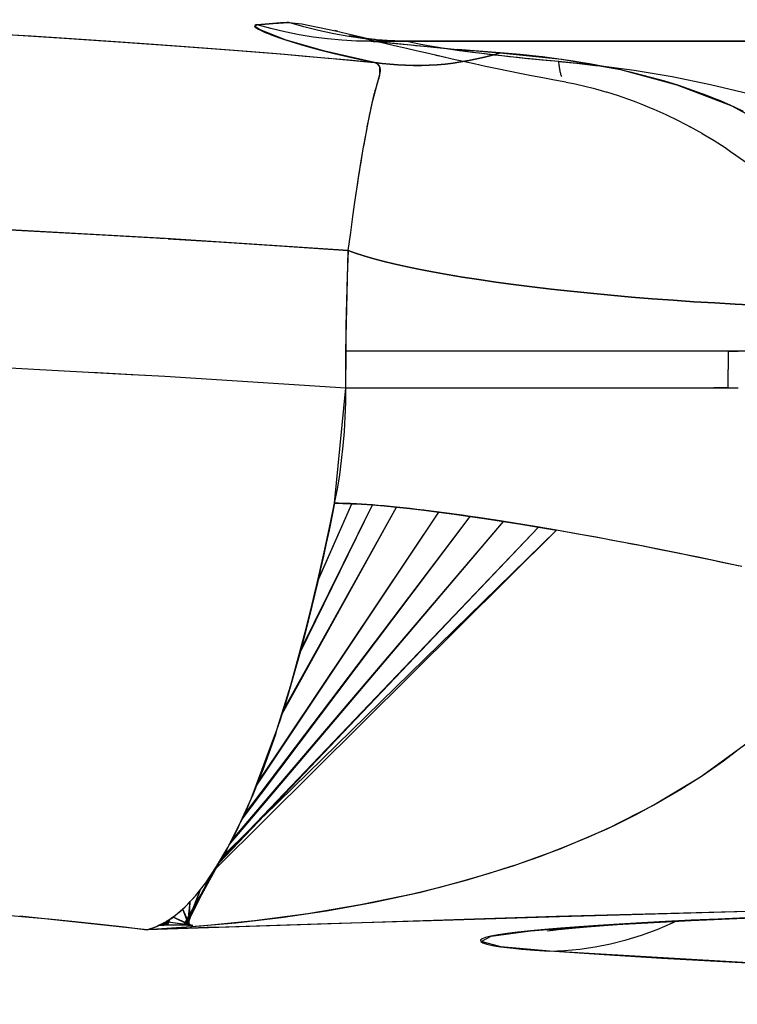
# Model space of a CAD drawing. Units: millimetres. Extents: x -3004 to 18765, y 126 to 14625.
# Drawn here: x 8757 to 8792, y 6328 to 6376 of the extents above; entities that cross this region are included whole.
import ezdxf

# ---------------------------------------------------------------- set-up
doc = ezdxf.new("R2010")
doc.units = ezdxf.units.MM
doc.layers.add('______', color=7, linetype='Continuous')
doc.dimstyles.new('Qitele', dxfattribs={"dimscale": 85, "dimtxt": 4, "dimasz": 5, "dimexe": 4, "dimexo": 0, "dimgap": 3, "dimtad": 1, "dimdec": 0, "dimrnd": 10, "dimzin": 1, "dimtxsty": 'Standard', "dimblk": 'OBLIQUE', "dimcen": 5, "dimdle": 4, "dimclrd": 256, "dimclre": 256, "dimclrt": 256, "dimadec": 0, "dimazin": 0, "dimtfac": 1, "dimtdec": 0, "dimtmove": 0, "dimatfit": 3, "dimldrblk": 'OBLIQUE', "dimfxl": 6, "dimfxlon": 1, "dimlwd": 40, "dimlwe": 30, "dimarcsym": 0})

# ---------------------------------------------------------------- blocks, each defined once
blk = doc.blocks.new('A$C1C164C05')
at = {"layer": '______'}
for p, q in [((854.856, 734.87), (854.876, 734.839)), ((854.858, 734.863), (854.976, 734.937)), ((855.094, 734.698), (854.858, 734.863)), ((854.916, 734.929), (854.876, 734.915)), ((854.876, 734.839), (854.914, 734.804)), ((854.914, 734.804), (854.972, 734.765)), ((854.976, 734.937), (854.916, 734.929)), ((854.972, 734.765), (855.047, 734.721)), ((854.976, 734.937), (855.755, 734.993)), ((855.182, 734.95), (854.976, 734.937)), ((855.646, 734.75), (854.976, 734.937)), ((855.646, 734.75), (854.976, 734.937)), ((855.376, 734.964), (855.182, 734.95)), ((855.56, 734.978), (855.376, 734.964)), ((855.738, 734.992), (855.56, 734.978)), ((856.323, 734.587), (855.646, 734.75)), ((856.323, 734.587), (855.646, 734.75)), ((856.104, 735.02), (855.738, 734.992)), ((855.755, 734.993), (856.521, 735.047)), ((856.306, 735.034), (856.104, 735.02)), ((856.412, 735.041), (856.306, 735.034)), ((856.521, 735.047), (856.412, 735.041)), ((856.521, 735.047), (857.148, 734.985)), ((857.234, 734.835), (856.521, 735.047)), ((857.234, 734.835), (856.521, 735.047)), ((857.148, 734.985), (858.772, 734.644)), ((857.955, 734.651), (857.234, 734.835)), ((857.955, 734.651), (857.234, 734.835)), ((842.57, 734.485), (844.068, 734.393)), ((842.677, 734.476), (845.653, 734.288)), ((844.068, 734.393), (845.534, 734.299)), ((845.534, 734.299), (846.969, 734.205)), ((845.653, 734.288), (848.505, 734.098)), ((855.047, 734.721), (855.14, 734.673)), ((856.341, 734.209), (855.094, 734.698)), ((855.14, 734.673), (855.249, 734.621)), ((855.249, 734.621), (855.374, 734.566)), ((855.374, 734.566), (855.514, 734.509)), ((855.514, 734.509), (855.667, 734.448)), ((855.667, 734.448), (855.832, 734.386)), ((855.832, 734.386), (856.011, 734.322)), ((856.011, 734.322), (856.201, 734.256)), ((856.201, 734.256), (856.403, 734.189)), ((857.007, 734.45), (856.323, 734.587)), ((857.007, 734.45), (856.323, 734.587)), ((857.695, 734.337), (857.007, 734.45)), ((857.695, 734.337), (857.007, 734.45)), ((858.387, 734.249), (857.695, 734.337)), ((858.387, 734.249), (857.695, 734.337)), ((858.683, 734.493), (857.955, 734.651)), ((858.683, 734.493), (857.955, 734.651)), ((859.418, 734.365), (858.683, 734.493)), ((859.418, 734.365), (858.683, 734.493)), ((858.859, 734.623), (858.742, 734.65)), ((858.772, 734.644), (860.41, 734.248)), ((860.157, 734.264), (859.418, 734.365)), ((860.081, 734.275), (859.418, 734.365)), ((859.631, 734.365), (859.43, 734.404)), ((859.826, 734.328), (859.43, 734.404)), ((859.759, 734.339), (859.631, 734.365)), ((860.25, 734.264), (859.631, 734.357)), ((860.249, 734.265), (859.631, 734.357)), ((859.917, 734.314), (859.739, 734.342)), ((859.87, 734.319), (859.773, 734.336)), ((859.858, 734.318), (859.774, 734.336)), ((860.111, 734.265), (859.858, 734.318)), ((859.957, 734.303), (859.87, 734.319)), ((860.024, 734.291), (859.958, 734.303)), ((860.157, 734.264), (860.084, 734.274)), ((860.389, 734.204), (860.111, 734.265)), ((860.899, 734.192), (860.157, 734.264)), ((860.899, 734.192), (860.157, 734.264)), ((860.887, 734.197), (860.187, 734.271)), ((860.894, 734.197), (860.187, 734.271)), ((860.272, 734.262), (860.231, 734.267)), ((860.679, 734.219), (860.231, 734.267)), ((860.383, 734.244), (860.251, 734.264)), ((846.969, 734.205), (848.372, 734.11)), ((848.372, 734.11), (849.744, 734.014)), ((848.505, 734.098), (851.232, 733.904)), ((849.744, 734.014), (851.083, 733.918)), ((851.083, 733.918), (852.392, 733.82)), ((851.232, 733.904), (853.834, 733.708)), ((852.392, 733.82), (853.668, 733.722)), ((858.257, 733.655), (856.341, 734.209)), ((856.403, 734.189), (856.617, 734.12)), ((856.617, 734.12), (857.077, 733.979)), ((857.077, 733.979), (857.58, 733.834)), ((857.58, 733.834), (858.124, 733.688)), ((859.081, 734.185), (858.387, 734.249)), ((859.081, 734.185), (858.387, 734.249)), ((859.776, 734.148), (859.081, 734.185)), ((859.776, 734.148), (859.081, 734.185)), ((860.47, 734.135), (859.776, 734.148)), ((860.47, 734.135), (859.776, 734.148)), ((860.538, 734.171), (860.389, 734.204)), ((860.582, 734.159), (860.409, 734.199)), ((862.958, 734.135), (860.47, 734.135)), ((860.47, 734.135), (860.916, 734.106)), ((862.384, 734.135), (860.47, 734.135)), ((860.47, 734.135), (865.482, 734.135)), ((860.47, 734.135), (860.52, 734.134)), ((860.73, 734.135), (860.47, 734.135)), ((860.52, 734.134), (860.583, 734.131)), ((860.691, 734.137), (860.538, 734.171)), ((860.687, 734.135), (860.582, 734.159)), ((860.583, 734.131), (860.659, 734.126)), ((860.659, 734.126), (860.748, 734.119)), ((860.978, 734.135), (860.73, 734.135)), ((860.748, 734.119), (860.849, 734.111)), ((860.956, 734.073), (860.773, 734.115)), ((861.015, 734.064), (860.794, 734.114)), ((860.849, 734.111), (860.962, 734.101)), ((861.602, 734.15), (860.887, 734.197)), ((860.887, 734.197), (861.641, 734.149)), ((861.019, 734.188), (860.894, 734.197)), ((861.641, 734.149), (860.899, 734.192)), ((861.641, 734.149), (860.899, 734.192)), ((860.916, 734.106), (861.613, 734.039)), ((861.352, 733.98), (860.956, 734.073)), ((860.962, 734.101), (861.086, 734.09)), ((861.216, 734.135), (860.978, 734.135)), ((861.086, 734.09), (861.22, 734.077)), ((861.445, 734.135), (861.216, 734.135)), ((861.22, 734.077), (861.366, 734.063)), ((861.769, 733.883), (861.352, 733.98)), ((861.366, 734.063), (861.521, 734.048)), ((861.899, 734.135), (861.445, 734.135)), ((861.521, 734.048), (861.686, 734.032)), ((861.613, 734.039), (863.03, 733.898)), ((861.616, 734.151), (862.384, 734.135)), ((862.384, 734.135), (861.641, 734.149)), ((862.384, 734.135), (861.641, 734.149)), ((861.686, 734.032), (861.859, 734.014)), ((862.207, 733.78), (861.769, 733.883)), ((861.859, 734.014), (862.04, 733.996)), ((862.135, 734.135), (861.899, 734.135)), ((862.04, 733.996), (862.228, 733.977)), ((862.258, 734.135), (862.135, 734.135)), ((862.659, 733.676), (862.207, 733.78)), ((862.228, 733.977), (862.424, 733.957)), ((862.384, 734.135), (862.258, 734.135)), ((862.301, 734.128), (862.359, 734.135)), ((862.498, 734.056), (862.316, 734.108)), ((868.734, 734.135), (862.384, 734.135)), ((862.384, 734.135), (863.95, 734.135)), ((862.424, 733.957), (862.627, 733.937)), ((862.813, 733.991), (862.498, 734.056)), ((862.627, 733.937), (862.837, 733.916)), ((863.064, 733.944), (862.813, 733.991)), ((862.837, 733.916), (863.053, 733.895)), ((865.482, 734.135), (862.958, 734.135)), ((863.03, 733.898), (864.666, 733.744)), ((863.053, 733.895), (863.506, 733.851)), ((863.347, 733.895), (863.064, 733.944)), ((864.025, 733.787), (863.347, 733.895)), ((863.506, 733.851), (863.985, 733.806)), ((863.916, 733.804), (863.748, 733.83)), ((864.181, 733.764), (863.916, 733.804)), ((863.95, 734.135), (865.531, 734.135)), ((863.985, 733.806), (864.49, 733.759)), ((864.65, 733.696), (864.025, 733.787)), ((868.041, 734.135), (865.482, 734.135)), ((865.482, 734.135), (870.636, 734.135)), ((865.531, 734.135), (867.126, 734.135)), ((867.126, 734.135), (868.734, 734.135)), ((870.636, 734.135), (868.041, 734.135)), ((875.308, 734.135), (868.734, 734.135)), ((868.734, 734.135), (870.358, 734.135)), ((870.358, 734.135), (871.994, 734.135)), ((873.265, 734.135), (870.636, 734.135)), ((870.636, 734.135), (875.928, 734.135)), ((871.994, 734.135), (873.644, 734.135)), ((875.928, 734.135), (873.265, 734.135)), ((873.644, 734.135), (875.308, 734.135)), ((882.087, 734.135), (875.308, 734.135)), ((875.308, 734.135), (876.984, 734.135)), ((878.623, 734.135), (875.928, 734.135)), ((875.928, 734.135), (881.35, 734.135)), ((876.984, 734.135), (878.672, 734.135)), ((853.668, 733.722), (854.912, 733.623)), ((853.834, 733.708), (856.308, 733.507)), ((854.912, 733.623), (856.125, 733.523)), ((856.125, 733.523), (857.305, 733.423)), ((856.308, 733.507), (858.587, 733.309)), ((857.305, 733.423), (858.454, 733.321)), ((858.124, 733.688), (858.707, 733.542)), ((860.654, 733.116), (858.257, 733.655)), ((858.454, 733.321), (858.618, 733.306)), ((858.657, 733.302), (859.57, 733.219)), ((858.707, 733.542), (859.325, 733.397)), ((859.325, 733.397), (859.974, 733.255)), ((863.122, 733.569), (862.659, 733.676)), ((863.597, 733.461), (863.122, 733.569)), ((864.082, 733.352), (863.597, 733.461)), ((863.881, 733.395), (863.622, 733.455)), ((864.404, 733.276), (863.881, 733.395)), ((864.463, 733.723), (864.181, 733.764)), ((864.758, 733.681), (864.463, 733.723)), ((864.49, 733.759), (865.019, 733.713)), ((865.28, 733.611), (864.65, 733.696)), ((866.725, 733.575), (864.666, 733.744)), ((865.067, 733.639), (864.758, 733.681)), ((865.019, 733.713), (865.568, 733.666)), ((865.389, 733.597), (865.067, 733.639)), ((866.53, 733.457), (865.28, 733.611)), ((865.724, 733.554), (865.389, 733.597)), ((865.568, 733.666), (866.137, 733.62)), ((865.594, 733.281), (865.972, 733.369)), ((865.972, 733.369), (865.594, 733.281)), ((866.071, 733.512), (865.724, 733.554)), ((865.972, 733.369), (866.35, 733.467)), ((866.35, 733.467), (865.972, 733.369)), ((866.43, 733.469), (866.071, 733.512)), ((866.137, 733.62), (866.725, 733.575)), ((866.35, 733.467), (866.725, 733.575)), ((866.725, 733.575), (866.35, 733.467)), ((866.799, 733.427), (866.43, 733.469)), ((868.058, 733.294), (866.53, 733.457)), ((866.725, 733.575), (869.711, 733.268)), ((867.692, 733.493), (866.725, 733.575)), ((867.175, 733.385), (866.799, 733.427)), ((867.558, 733.345), (867.175, 733.385)), ((867.947, 733.305), (867.558, 733.345)), ((868.6, 733.398), (867.692, 733.493)), ((868.341, 733.266), (867.947, 733.305)), ((868.764, 733.379), (868.6, 733.398)), ((869.447, 733.292), (868.764, 733.379)), ((858.779, 733.291), (860.654, 733.116)), ((859.57, 733.219), (860.654, 733.116)), ((859.974, 733.255), (860.654, 733.116)), ((860.822, 733.022), (860.654, 733.116)), ((860.704, 733.095), (860.654, 733.116)), ((860.654, 733.116), (861.027, 733.065)), ((861.027, 733.065), (860.654, 733.116)), ((860.748, 733.073), (860.704, 733.095)), ((860.787, 733.048), (860.748, 733.073)), ((860.822, 733.022), (860.787, 733.048)), ((860.912, 732.896), (860.822, 733.022)), ((860.851, 732.993), (860.822, 733.022)), ((860.876, 732.963), (860.851, 732.993)), ((860.896, 732.93), (860.876, 732.963)), ((860.912, 732.896), (860.896, 732.93)), ((860.915, 732.536), (860.912, 732.896)), ((860.925, 732.859), (860.912, 732.896)), ((860.933, 732.82), (860.925, 732.859)), ((861.027, 733.065), (861.402, 733.024)), ((861.402, 733.024), (861.027, 733.065)), ((861.402, 733.024), (861.779, 732.993)), ((861.779, 732.993), (861.402, 733.024)), ((861.779, 732.993), (862.158, 732.974)), ((862.158, 732.974), (861.779, 732.993)), ((862.158, 732.974), (862.538, 732.965)), ((862.538, 732.965), (862.158, 732.974)), ((862.538, 732.965), (862.919, 732.966)), ((862.919, 732.966), (862.538, 732.965)), ((862.919, 732.966), (863.302, 732.979)), ((863.302, 732.979), (862.919, 732.966)), ((863.302, 732.979), (863.684, 733.002)), ((863.684, 733.002), (863.302, 732.979)), ((863.684, 733.002), (864.067, 733.037)), ((864.067, 733.037), (863.684, 733.002)), ((864.067, 733.037), (864.449, 733.082)), ((864.449, 733.082), (864.067, 733.037)), ((864.936, 733.158), (864.404, 733.276)), ((864.449, 733.082), (864.832, 733.138)), ((864.832, 733.138), (864.449, 733.082)), ((864.832, 733.138), (865.213, 733.204)), ((865.213, 733.204), (864.832, 733.138)), ((865.477, 733.039), (864.936, 733.158)), ((865.213, 733.204), (865.594, 733.281)), ((865.594, 733.281), (865.213, 733.204)), ((866.024, 732.921), (865.477, 733.039)), ((866.575, 732.805), (866.024, 732.921)), ((869.556, 733.155), (868.058, 733.294)), ((868.741, 733.228), (868.341, 733.266)), ((869.146, 733.191), (868.741, 733.228)), ((869.556, 733.155), (869.146, 733.191)), ((870.26, 733.175), (869.447, 733.292)), ((871.365, 732.97), (869.556, 733.155)), ((869.563, 733.092), (869.556, 733.155)), ((869.556, 733.155), (870.436, 733.072)), ((869.57, 733.031), (869.563, 733.092)), ((869.578, 732.972), (869.57, 733.031)), ((869.586, 732.914), (869.578, 732.972)), ((869.594, 732.86), (869.586, 732.914)), ((869.603, 732.806), (869.594, 732.86)), ((869.711, 733.268), (872.547, 732.772)), ((870.631, 733.116), (870.26, 733.175)), ((870.436, 733.072), (871.34, 732.972)), ((871.042, 733.046), (870.631, 733.116)), ((871.801, 732.904), (871.042, 733.046)), ((871.34, 732.972), (871.568, 732.943)), ((873.194, 732.722), (871.365, 732.97)), ((872.541, 732.751), (871.801, 732.904)), ((860.767, 732.006), (860.915, 732.536)), ((860.853, 732.294), (860.871, 732.359)), ((860.871, 732.359), (860.888, 732.421)), ((860.888, 732.421), (860.903, 732.48)), ((860.903, 732.48), (860.915, 732.536)), ((860.915, 732.536), (860.925, 732.59)), ((860.925, 732.59), (860.933, 732.641)), ((860.938, 732.779), (860.933, 732.82)), ((860.933, 732.641), (860.937, 732.69)), ((860.937, 732.69), (860.939, 732.736)), ((860.939, 732.736), (860.938, 732.779)), ((867.126, 732.692), (866.575, 732.805)), ((867.679, 732.581), (867.126, 732.692)), ((868.233, 732.472), (867.679, 732.581)), ((868.788, 732.366), (868.233, 732.472)), ((869.344, 732.263), (868.788, 732.366)), ((869.612, 732.755), (869.603, 732.806)), ((869.622, 732.706), (869.612, 732.755)), ((869.632, 732.659), (869.622, 732.706)), ((869.643, 732.614), (869.632, 732.659)), ((869.654, 732.571), (869.643, 732.614)), ((869.665, 732.53), (869.654, 732.571)), ((869.677, 732.491), (869.665, 732.53)), ((869.689, 732.455), (869.677, 732.491)), ((869.702, 732.421), (869.689, 732.455)), ((873.264, 732.583), (872.541, 732.751)), ((872.547, 732.772), (875.27, 732.037)), ((875.035, 732.411), (873.194, 732.722)), ((874.012, 732.391), (873.264, 732.583)), ((874.677, 732.204), (874.012, 732.391)), ((876.882, 732.034), (875.035, 732.411)), ((860.57, 731.274), (860.767, 732.006)), ((860.718, 731.843), (860.742, 731.926)), ((860.742, 731.926), (860.767, 732.006)), ((860.767, 732.006), (860.79, 732.083)), ((860.79, 732.083), (860.812, 732.156)), ((860.812, 732.156), (860.834, 732.227)), ((860.834, 732.227), (860.853, 732.294)), ((869.902, 732.164), (869.344, 732.263)), ((869.92, 732.158), (870.352, 732.075)), ((870.352, 732.075), (870.824, 731.969)), ((870.824, 731.969), (871.22, 731.87)), ((875.366, 731.991), (874.677, 732.204)), ((875.27, 732.037), (877.915, 731.012)), ((876.04, 731.764), (875.366, 731.991)), ((878.727, 731.591), (876.882, 732.034)), ((860.593, 731.378), (860.618, 731.477)), ((860.618, 731.477), (860.643, 731.574)), ((860.643, 731.574), (860.668, 731.667)), ((860.668, 731.667), (860.693, 731.757)), ((860.693, 731.757), (860.718, 731.843)), ((871.22, 731.87), (871.327, 731.841)), ((871.327, 731.841), (871.883, 731.683)), ((871.856, 731.691), (872.424, 731.511)), ((872.424, 731.511), (872.604, 731.451)), ((872.604, 731.451), (872.971, 731.321)), ((876.708, 731.517), (876.04, 731.764)), ((877.06, 731.378), (876.708, 731.517)), ((860.472, 730.822), (860.57, 731.274)), ((860.472, 730.822), (860.497, 730.941)), ((860.497, 730.941), (860.522, 731.056)), ((860.522, 731.056), (860.546, 731.167)), ((860.546, 731.167), (860.57, 731.274)), ((860.57, 731.274), (860.593, 731.378)), ((872.971, 731.321), (873.279, 731.207)), ((873.279, 731.207), (873.525, 731.112)), ((873.525, 731.112), (874.02, 730.91)), ((877.369, 731.251), (877.06, 731.378)), ((878.046, 730.952), (877.369, 731.251)), ((877.915, 731.012), (880.461, 729.632)), ((878.476, 730.748), (878.046, 730.952)), ((860.364, 730.294), (860.472, 730.822)), ((860.392, 730.434), (860.419, 730.568)), ((860.419, 730.568), (860.446, 730.698)), ((860.446, 730.698), (860.472, 730.822)), ((874.02, 730.91), (874.158, 730.852)), ((874.158, 730.852), (874.725, 730.597)), ((874.725, 730.597), (875.332, 730.305)), ((860.244, 729.671), (860.364, 730.294)), ((860.275, 729.837), (860.305, 729.996)), ((860.305, 729.996), (860.335, 730.148)), ((860.335, 730.148), (860.364, 730.294)), ((860.364, 730.294), (860.392, 730.434)), ((875.332, 730.305), (875.945, 729.988)), ((875.858, 730.033), (876.507, 729.672)), ((860.111, 728.934), (860.244, 729.671)), ((860.179, 729.319), (860.212, 729.499)), ((860.212, 729.499), (860.244, 729.671)), ((860.244, 729.671), (860.275, 729.837)), ((876.483, 729.686), (877.059, 729.34)), ((860.111, 728.934), (860.146, 729.13)), ((860.146, 729.13), (860.179, 729.319)), ((877.059, 729.34), (877.596, 728.996)), ((859.965, 728.058), (860.111, 728.934)), ((860.04, 728.516), (860.076, 728.73)), ((860.076, 728.73), (860.111, 728.934)), ((877.596, 728.996), (877.862, 728.816)), ((877.862, 728.816), (878.12, 728.637)), ((878.12, 728.637), (878.637, 728.259)), ((859.965, 728.058), (860.003, 728.293)), ((860.003, 728.293), (860.04, 728.516)), ((859.886, 727.552), (859.965, 728.058)), ((859.886, 727.552), (859.926, 727.811)), ((859.926, 727.811), (859.965, 728.058)), ((859.801, 726.99), (859.886, 727.552)), ((859.801, 726.99), (859.844, 727.278)), ((859.844, 727.278), (859.886, 727.552)), ((859.709, 726.363), (859.801, 726.99)), ((859.709, 726.363), (859.756, 726.685)), ((859.756, 726.685), (859.801, 726.99)), ((859.611, 725.665), (859.709, 726.363)), ((859.661, 726.024), (859.709, 726.363)), ((859.611, 725.665), (859.661, 726.024)), ((859.504, 724.887), (859.611, 725.665)), ((859.504, 724.887), (859.558, 725.287)), ((859.558, 725.287), (859.611, 725.665)), ((850.561, 724.601), (840.547, 725.15)), ((840.58, 725.149), (843.618, 724.992)), ((843.618, 724.992), (846.918, 724.812)), ((846.918, 724.812), (850.091, 724.629)), ((859.388, 724.022), (859.504, 724.887)), ((859.447, 724.466), (859.504, 724.887)), ((850.091, 724.629), (850.482, 724.605)), ((859.388, 724.022), (850.561, 724.601)), ((850.683, 724.593), (853.138, 724.442)), ((853.138, 724.442), (856.057, 724.253)), ((859.388, 724.022), (859.447, 724.466)), ((856.057, 724.253), (859.388, 724.022)), ((859.267, 719.163), (859.388, 724.022)), ((859.388, 724.022), (859.335, 722.812)), ((859.741, 723.898), (859.388, 724.022)), ((859.388, 724.022), (859.741, 723.898)), ((860.137, 723.772), (859.741, 723.898)), ((859.741, 723.898), (860.137, 723.772)), ((860.577, 723.644), (860.137, 723.772)), ((860.137, 723.772), (860.577, 723.644)), ((861.062, 723.516), (860.577, 723.644)), ((860.577, 723.644), (861.062, 723.516)), ((861.592, 723.386), (861.062, 723.516)), ((861.062, 723.516), (861.592, 723.386)), ((862.167, 723.256), (861.592, 723.386)), ((861.592, 723.386), (862.167, 723.256)), ((862.787, 723.126), (862.167, 723.256)), ((862.167, 723.256), (862.787, 723.126)), ((863.451, 722.997), (862.787, 723.126)), ((862.787, 723.126), (863.451, 722.997)), ((864.158, 722.869), (863.451, 722.997)), ((863.451, 722.997), (864.158, 722.869)), ((864.906, 722.743), (864.158, 722.869)), ((864.158, 722.869), (864.906, 722.743)), ((859.335, 722.812), (859.297, 721.598)), ((865.693, 722.619), (864.906, 722.743)), ((864.906, 722.743), (865.693, 722.619)), ((866.517, 722.499), (865.693, 722.619)), ((865.693, 722.619), (866.517, 722.499)), ((867.376, 722.381), (866.517, 722.499)), ((866.517, 722.499), (867.376, 722.381)), ((868.267, 722.267), (867.376, 722.381)), ((867.376, 722.381), (868.267, 722.267)), ((869.186, 722.158), (868.267, 722.267)), ((868.267, 722.267), (869.186, 722.158)), ((870.129, 722.053), (869.186, 722.158)), ((869.186, 722.158), (870.129, 722.053)), ((871.093, 721.955), (870.129, 722.053)), ((870.129, 722.053), (871.093, 721.955)), ((872.074, 721.861), (871.093, 721.955)), ((871.093, 721.955), (872.074, 721.861)), ((859.297, 721.598), (859.275, 720.382)), ((873.068, 721.774), (872.074, 721.861)), ((872.074, 721.861), (873.068, 721.774)), ((874.071, 721.693), (873.068, 721.774)), ((873.068, 721.774), (874.071, 721.693)), ((875.079, 721.619), (874.071, 721.693)), ((874.071, 721.693), (875.079, 721.619)), ((876.087, 721.551), (875.079, 721.619)), ((875.079, 721.619), (876.087, 721.551)), ((877.092, 721.49), (876.087, 721.551)), ((876.087, 721.551), (877.092, 721.49)), ((878.089, 721.437), (877.092, 721.49)), ((877.092, 721.49), (878.089, 721.437)), ((879.076, 721.389), (878.089, 721.437)), ((878.089, 721.437), (879.076, 721.389)), ((859.275, 720.382), (859.267, 719.163)), ((859.267, 717.388), (859.267, 719.163)), ((859.623, 719.163), (859.267, 719.163)), ((859.543, 719.163), (859.267, 719.163)), ((859.267, 719.163), (859.267, 718.276)), ((859.844, 719.163), (859.543, 719.163)), ((860.023, 719.163), (859.623, 719.163)), ((860.172, 719.163), (859.844, 719.163)), ((860.467, 719.163), (860.023, 719.163)), ((860.524, 719.163), (860.172, 719.163)), ((860.956, 719.163), (860.467, 719.163)), ((860.902, 719.163), (860.524, 719.163)), ((861.306, 719.163), (860.902, 719.163)), ((861.489, 719.163), (860.956, 719.163)), ((861.734, 719.163), (861.306, 719.163)), ((862.068, 719.163), (861.489, 719.163)), ((862.188, 719.163), (861.734, 719.163)), ((862.692, 719.163), (862.068, 719.163)), ((862.665, 719.163), (862.188, 719.163)), ((863.166, 719.163), (862.665, 719.163)), ((863.359, 719.163), (862.692, 719.163)), ((863.69, 719.163), (863.166, 719.163)), ((864.07, 719.163), (863.359, 719.163)), ((864.236, 719.163), (863.69, 719.163)), ((864.821, 719.163), (864.07, 719.163)), ((864.802, 719.163), (864.236, 719.163)), ((865.389, 719.163), (864.802, 719.163)), ((865.611, 719.163), (864.821, 719.163)), ((865.994, 719.163), (865.389, 719.163)), ((866.439, 719.163), (865.611, 719.163)), ((866.616, 719.163), (865.994, 719.163)), ((867.301, 719.163), (866.439, 719.163)), ((867.255, 719.163), (866.616, 719.163)), ((867.908, 719.163), (867.255, 719.163)), ((868.194, 719.163), (867.301, 719.163)), ((868.576, 719.163), (867.908, 719.163)), ((869.116, 719.163), (868.194, 719.163)), ((869.254, 719.163), (868.576, 719.163)), ((870.061, 719.163), (869.116, 719.163)), ((869.942, 719.163), (869.254, 719.163)), ((870.639, 719.163), (869.942, 719.163)), ((871.028, 719.163), (870.061, 719.163)), ((871.344, 719.163), (870.639, 719.163)), ((872.011, 719.163), (871.028, 719.163)), ((872.053, 719.163), (871.344, 719.163)), ((873.007, 719.163), (872.011, 719.163)), ((872.767, 719.163), (872.053, 719.163)), ((873.483, 719.163), (872.767, 719.163)), ((874.011, 719.163), (873.007, 719.163)), ((874.199, 719.163), (873.483, 719.163)), ((875.02, 719.163), (874.011, 719.163)), ((874.915, 719.163), (874.199, 719.163)), ((875.629, 719.163), (874.915, 719.163)), ((876.029, 719.163), (875.02, 719.163)), ((876.338, 719.163), (875.629, 719.163)), ((877.035, 719.163), (876.029, 719.163)), ((877.044, 719.163), (876.338, 719.163)), ((878.034, 719.163), (877.035, 719.163)), ((877.742, 719.163), (877.044, 719.163)), ((877.742, 719.163), (877.742, 718.276)), ((877.742, 719.163), (877.742, 718.276)), ((877.742, 719.163), (878.23, 719.163)), ((879.021, 719.163), (878.034, 719.163)), ((842.198, 718.395), (846.838, 718.144)), ((846.83, 718.144), (848.888, 718.039)), ((846.973, 718.137), (849.536, 717.999)), ((859.267, 717.388), (859.267, 718.276)), ((877.742, 717.388), (877.742, 718.276)), ((877.742, 717.388), (877.742, 718.276)), ((848.888, 718.039), (849.585, 717.995)), ((849.583, 717.996), (850.514, 717.946)), ((850.514, 717.946), (859.267, 717.388)), ((858.728, 711.806), (859.267, 717.388)), ((859.263, 716.685), (859.267, 717.388)), ((859.267, 717.388), (859.543, 717.388)), ((859.267, 717.388), (859.543, 717.388)), ((859.543, 717.388), (859.844, 717.388)), ((859.543, 717.388), (859.844, 717.388)), ((859.844, 717.388), (860.172, 717.388)), ((859.844, 717.388), (860.172, 717.388)), ((860.172, 717.388), (860.524, 717.388)), ((860.172, 717.388), (860.524, 717.388)), ((860.524, 717.388), (860.902, 717.388)), ((860.524, 717.388), (860.902, 717.388)), ((860.902, 717.388), (861.306, 717.388)), ((860.902, 717.388), (861.306, 717.388)), ((861.306, 717.388), (861.734, 717.388)), ((861.306, 717.388), (861.734, 717.388)), ((861.734, 717.388), (862.188, 717.388)), ((861.734, 717.388), (862.188, 717.388)), ((862.188, 717.388), (862.665, 717.388)), ((862.188, 717.388), (862.665, 717.388)), ((862.665, 717.388), (863.166, 717.388)), ((862.665, 717.388), (863.166, 717.388)), ((863.166, 717.388), (863.69, 717.388)), ((863.166, 717.388), (863.69, 717.388)), ((863.69, 717.388), (864.236, 717.388)), ((863.69, 717.388), (864.236, 717.388)), ((864.236, 717.388), (864.802, 717.388)), ((864.236, 717.388), (864.802, 717.388)), ((864.802, 717.388), (865.389, 717.388)), ((864.802, 717.388), (865.389, 717.388)), ((865.389, 717.388), (865.994, 717.388)), ((865.389, 717.388), (865.994, 717.388)), ((865.994, 717.388), (866.616, 717.388)), ((865.994, 717.388), (866.616, 717.388)), ((866.616, 717.388), (867.255, 717.388)), ((866.616, 717.388), (867.255, 717.388)), ((867.255, 717.388), (867.908, 717.388)), ((867.255, 717.388), (867.908, 717.388)), ((867.908, 717.388), (868.576, 717.388)), ((867.908, 717.388), (868.576, 717.388)), ((868.576, 717.388), (869.254, 717.388)), ((868.576, 717.388), (869.254, 717.388)), ((869.254, 717.388), (869.942, 717.388)), ((869.254, 717.388), (869.942, 717.388)), ((869.942, 717.388), (870.639, 717.388)), ((869.942, 717.388), (870.639, 717.388)), ((870.639, 717.388), (871.344, 717.388)), ((870.639, 717.388), (871.344, 717.388)), ((871.344, 717.388), (872.053, 717.388)), ((871.344, 717.388), (872.053, 717.388)), ((872.053, 717.388), (872.767, 717.388)), ((872.053, 717.388), (872.767, 717.388)), ((872.767, 717.388), (873.483, 717.388)), ((872.767, 717.388), (873.483, 717.388)), ((873.483, 717.388), (874.199, 717.388)), ((873.483, 717.388), (874.199, 717.388)), ((874.199, 717.388), (874.915, 717.388)), ((874.199, 717.388), (874.915, 717.388)), ((874.915, 717.388), (875.629, 717.388)), ((874.915, 717.388), (875.629, 717.388)), ((875.629, 717.388), (876.338, 717.388)), ((875.629, 717.388), (876.338, 717.388)), ((876.338, 717.388), (877.044, 717.388)), ((876.338, 717.388), (877.044, 717.388)), ((877.044, 717.388), (877.742, 717.388)), ((877.742, 717.388), (877.044, 717.388)), ((877.742, 717.388), (878.23, 717.388)), ((877.742, 717.388), (878.23, 717.388)), ((859.241, 715.982), (859.263, 716.685)), ((859.201, 715.28), (859.241, 715.982)), ((859.142, 714.579), (859.201, 715.28)), ((859.065, 713.88), (859.142, 714.579)), ((858.971, 713.184), (859.065, 713.88)), ((858.858, 712.493), (858.971, 713.184)), ((858.728, 711.806), (858.858, 712.493)), ((856.191, 701.637), (861.721, 711.619)), ((856.231, 701.767), (861.721, 711.619)), ((857.039, 704.561), (860.553, 711.724)), ((857.066, 704.661), (860.553, 711.724)), ((857.901, 708.005), (859.553, 711.787)), ((857.914, 708.062), (859.553, 711.787)), ((858.551, 710.946), (858.728, 711.806)), ((858.728, 711.806), (858.595, 711.155)), ((858.918, 711.805), (858.728, 711.806)), ((859.089, 711.802), (858.728, 711.806)), ((858.728, 711.806), (859.118, 711.802)), ((859.118, 711.802), (858.918, 711.805)), ((859.491, 711.789), (859.089, 711.802)), ((859.33, 711.795), (859.118, 711.802)), ((859.118, 711.802), (859.553, 711.787)), ((859.553, 711.787), (859.33, 711.795)), ((859.937, 711.766), (859.491, 711.789)), ((859.787, 711.775), (859.553, 711.787)), ((859.553, 711.787), (860.032, 711.761)), ((860.032, 711.761), (859.787, 711.775)), ((860.427, 711.734), (859.937, 711.766)), ((860.287, 711.744), (860.032, 711.761)), ((860.032, 711.761), (860.553, 711.724)), ((860.553, 711.724), (860.287, 711.744)), ((860.961, 711.691), (860.427, 711.734)), ((860.83, 711.702), (860.553, 711.724)), ((860.553, 711.724), (861.117, 711.677)), ((861.117, 711.677), (860.83, 711.702)), ((861.538, 711.637), (860.961, 711.691)), ((861.414, 711.649), (861.117, 711.677)), ((861.117, 711.677), (861.721, 711.619)), ((861.721, 711.619), (861.414, 711.649)), ((862.16, 711.572), (861.538, 711.637)), ((862.037, 711.586), (861.721, 711.619)), ((861.721, 711.619), (862.363, 711.55)), ((862.363, 711.55), (862.037, 711.586)), ((862.823, 711.497), (862.16, 711.572)), ((862.699, 711.511), (862.363, 711.55)), ((862.363, 711.55), (863.043, 711.47)), ((863.043, 711.47), (862.699, 711.511)), ((863.528, 711.41), (862.823, 711.497)), ((863.395, 711.427), (863.043, 711.47)), ((863.043, 711.47), (863.755, 711.381)), ((863.755, 711.381), (863.395, 711.427)), ((854.257, 696.538), (865.272, 711.173)), ((854.33, 696.695), (865.272, 711.173)), ((854.965, 698.176), (863.755, 711.381)), ((855.027, 698.331), (863.755, 711.381)), ((858.373, 710.109), (858.551, 710.946)), ((858.595, 711.155), (858.46, 710.513)), ((864.272, 711.313), (863.528, 711.41)), ((864.124, 711.333), (863.755, 711.381)), ((863.755, 711.381), (864.5, 711.281)), ((864.5, 711.281), (864.124, 711.333)), ((865.055, 711.204), (864.272, 711.313)), ((864.882, 711.228), (864.5, 711.281)), ((864.5, 711.281), (865.272, 711.173)), ((865.272, 711.173), (864.882, 711.228)), ((865.873, 711.084), (865.055, 711.204)), ((865.667, 711.114), (865.272, 711.173)), ((865.272, 711.173), (866.069, 711.055)), ((866.069, 711.055), (865.667, 711.114)), ((866.724, 710.954), (865.873, 711.084)), ((866.476, 710.993), (866.069, 711.055)), ((866.069, 711.055), (866.889, 710.928)), ((866.889, 710.928), (866.476, 710.993)), ((867.605, 710.814), (866.724, 710.954)), ((853.003, 694.18), (869.444, 710.505)), ((853.142, 694.423), (868.579, 710.653)), ((853.219, 694.559), (868.579, 710.653)), ((853.633, 695.297), (866.889, 710.928)), ((853.717, 695.454), (866.889, 710.928)), ((869.444, 710.505), (855.299, 696.69)), ((858.46, 710.513), (858.325, 709.878)), ((858.531, 710.895), (858.347, 710.045)), ((867.306, 710.862), (866.889, 710.928)), ((866.889, 710.928), (867.726, 710.794)), ((867.726, 710.794), (867.306, 710.862)), ((868.513, 710.664), (867.605, 710.814)), ((868.151, 710.724), (867.726, 710.794)), ((867.726, 710.794), (868.579, 710.653)), ((868.579, 710.653), (868.151, 710.724)), ((869.444, 710.505), (868.513, 710.664)), ((869.01, 710.58), (868.579, 710.653)), ((868.579, 710.653), (869.444, 710.505)), ((869.444, 710.505), (869.01, 710.58)), ((869.882, 710.429), (869.444, 710.505)), ((870.395, 710.338), (869.444, 710.505)), ((858.347, 710.045), (858.176, 709.249)), ((858.195, 709.294), (858.373, 710.109)), ((870.326, 710.35), (869.882, 710.429)), ((870.775, 710.269), (870.326, 710.35)), ((871.361, 710.162), (870.395, 710.338)), ((871.23, 710.186), (870.775, 710.269)), ((871.689, 710.101), (871.23, 710.186)), ((872.338, 709.98), (871.361, 710.162)), ((872.153, 710.014), (871.689, 710.101)), ((872.621, 709.926), (872.153, 710.014)), ((858.325, 709.878), (858.188, 709.253)), ((873.324, 709.791), (872.338, 709.98)), ((873.093, 709.836), (872.621, 709.926)), ((873.569, 709.743), (873.093, 709.836)), ((874.313, 709.597), (873.324, 709.791)), ((874.046, 709.65), (873.569, 709.743)), ((874.527, 709.554), (874.046, 709.65)), ((875.302, 709.398), (874.313, 709.597)), ((875.01, 709.457), (874.527, 709.554)), ((858.016, 708.503), (858.195, 709.294)), ((858.188, 709.253), (858.05, 708.635)), ((875.495, 709.359), (875.01, 709.457)), ((876.286, 709.196), (875.302, 709.398)), ((875.981, 709.259), (875.495, 709.359)), ((876.467, 709.159), (875.981, 709.259)), ((877.263, 708.991), (876.286, 709.196)), ((876.953, 709.056), (876.467, 709.159)), ((877.44, 708.953), (876.953, 709.056)), ((858.05, 708.635), (857.911, 708.025)), ((878.228, 708.784), (877.263, 708.991)), ((877.926, 708.849), (877.44, 708.953)), ((878.411, 708.744), (877.926, 708.849)), ((857.838, 707.735), (858.016, 708.503)), ((857.819, 707.689), (857.635, 706.934)), ((857.636, 706.935), (857.819, 707.69)), ((857.66, 706.99), (857.838, 707.735)), ((857.911, 708.025), (857.769, 707.423)), ((857.769, 707.423), (857.626, 706.829)), ((857.626, 706.829), (857.335, 705.664)), ((857.635, 706.934), (857.465, 706.229)), ((857.483, 706.269), (857.66, 706.99)), ((857.306, 705.571), (857.483, 706.269)), ((857.306, 705.571), (857.465, 706.229)), ((856.609, 703.019), (857.306, 705.571)), ((857.335, 705.664), (857.042, 704.55)), ((857.129, 704.897), (857.306, 705.571)), ((856.955, 704.247), (857.129, 704.897)), ((857.042, 704.55), (856.747, 703.488)), ((856.781, 703.621), (856.955, 704.247)), ((856.747, 703.488), (856.451, 702.475)), ((856.609, 703.019), (856.781, 703.621)), ((855.94, 700.859), (856.609, 703.019)), ((856.439, 702.442), (856.609, 703.019)), ((856.27, 701.89), (856.439, 702.442)), ((856.451, 702.475), (856.333, 702.095)), ((856.151, 701.509), (855.972, 700.963)), ((856.104, 701.361), (856.27, 701.89)), ((856.267, 701.883), (856.151, 701.509)), ((855.94, 700.859), (856.104, 701.361)), ((854.7, 697.531), (855.94, 700.859)), ((855.851, 700.592), (855.552, 699.732)), ((855.778, 700.378), (855.94, 700.859)), ((855.925, 700.819), (855.851, 700.592)), ((855.619, 699.918), (855.778, 700.378)), ((878.65, 700.197), (876.411, 698.578)), ((855.552, 699.732), (855.255, 698.924)), ((855.461, 699.476), (855.619, 699.918)), ((878.14, 699.823), (877.523, 699.351)), ((855.151, 698.648), (855.305, 699.053)), ((855.305, 699.053), (855.461, 699.476)), ((877.523, 699.351), (876.501, 698.638)), ((855.255, 698.924), (854.959, 698.166)), ((854.999, 698.259), (855.151, 698.648)), ((876.411, 698.578), (874.157, 697.212)), ((876.501, 698.638), (875.451, 697.968)), ((854.959, 698.166), (854.737, 697.629)), ((854.849, 697.887), (854.999, 698.259)), ((854.7, 697.531), (854.849, 697.887)), ((875.451, 697.968), (874.375, 697.338)), ((854.121, 696.251), (854.7, 697.531)), ((854.636, 697.391), (854.371, 696.788)), ((854.407, 696.864), (854.553, 697.19)), ((854.553, 697.19), (854.7, 697.531)), ((874.157, 697.212), (871.886, 696.062)), ((874.287, 697.291), (873.274, 696.746)), ((874.375, 697.338), (874.289, 697.292)), ((854.371, 696.788), (854.191, 696.407)), ((854.263, 696.55), (854.407, 696.864)), ((873.274, 696.746), (872.147, 696.191)), ((853.562, 695.167), (854.121, 696.251)), ((853.979, 695.963), (854.121, 696.251)), ((854.121, 696.251), (854.263, 696.55)), ((872.147, 696.191), (872.098, 696.169)), ((854.635, 696.042), (853.349, 694.786)), ((854.077, 696.165), (853.784, 695.583)), ((853.839, 695.687), (853.979, 695.963)), ((871.886, 696.062), (869.607, 695.093)), ((872.098, 696.169), (870.996, 695.67)), ((853.562, 695.167), (853.7, 695.422)), ((853.784, 695.583), (853.602, 695.245)), ((853.7, 695.422), (853.839, 695.687)), ((870.996, 695.67), (869.82, 695.181)), ((852.987, 694.152), (853.426, 694.923)), ((853.024, 694.246), (853.562, 695.167)), ((853.495, 695.046), (853.209, 694.551)), ((853.291, 694.688), (853.426, 694.923)), ((853.426, 694.923), (853.562, 695.167)), ((853.539, 695.128), (853.495, 695.046)), ((869.607, 695.093), (867.33, 694.274)), ((869.82, 695.181), (868.624, 694.725)), ((852.208, 692.722), (853.157, 694.462)), ((852.467, 693.245), (853.157, 694.462)), ((853.024, 694.246), (853.157, 694.462)), ((853.209, 694.551), (853.102, 694.38)), ((853.157, 694.462), (853.291, 694.688)), ((867.353, 694.282), (867.258, 694.252)), ((867.417, 694.303), (867.358, 694.284)), ((868.624, 694.725), (867.417, 694.303)), ((851.804, 691.906), (852.762, 693.841)), ((851.923, 692.234), (852.762, 693.841)), ((852.504, 693.471), (853.024, 694.246)), ((852.632, 693.652), (852.762, 693.841)), ((852.926, 694.097), (852.645, 693.68)), ((852.762, 693.841), (852.892, 694.039)), ((852.892, 694.039), (853.024, 694.246)), ((852.955, 694.143), (852.926, 694.097)), ((866.201, 693.913), (864.975, 693.555)), ((867.33, 694.274), (865.062, 693.575)), ((867.241, 694.246), (866.201, 693.913)), ((852, 692.83), (852.504, 693.471)), ((852.377, 693.298), (852.504, 693.471)), ((852.504, 693.471), (852.632, 693.652)), ((865.062, 693.575), (862.806, 692.985)), ((864.975, 693.555), (863.74, 693.225)), ((851.7, 691.621), (852.25, 693.134)), ((851.71, 691.788), (852.25, 693.134)), ((851.975, 692.377), (852.263, 692.884)), ((852, 692.83), (852.125, 692.978)), ((852.125, 692.978), (852.25, 693.134)), ((852.25, 693.134), (852.377, 693.298)), ((862.496, 692.923), (859.983, 692.397)), ((862.806, 692.985), (860.564, 692.494)), ((863.74, 693.225), (862.496, 692.923)), ((851.512, 692.31), (852, 692.83)), ((851.512, 692.31), (851.633, 692.429)), ((851.633, 692.429), (851.754, 692.555)), ((851.649, 691.632), (851.754, 692.555)), ((851.695, 691.53), (851.754, 692.555)), ((851.754, 692.555), (851.877, 692.688)), ((851.877, 692.688), (852, 692.83)), ((859.983, 692.397), (857.436, 691.968)), ((860.564, 692.494), (858.34, 692.093)), ((842.232, 691.969), (843.602, 691.844)), ((851.037, 691.899), (851.512, 692.31)), ((851.037, 691.899), (851.154, 691.992)), ((851.154, 691.992), (851.273, 692.092)), ((851.273, 692.092), (851.392, 692.197)), ((851.392, 692.197), (851.512, 692.31)), ((851.737, 691.437), (851.392, 692.197)), ((851.664, 691.471), (851.392, 692.197)), ((851.712, 691.831), (851.776, 691.953)), ((851.718, 691.923), (851.877, 692.203)), ((857.436, 691.968), (854.859, 691.629)), ((858.34, 692.093), (856.137, 691.772)), ((890.11, 692.377), (869.435, 691.83)), ((869.593, 691.835), (875.374, 691.999)), ((875.374, 691.999), (881.277, 692.156)), ((849.676, 691.2), (843.52, 691.851)), ((843.602, 691.844), (844.921, 691.717)), ((844.921, 691.717), (846.188, 691.589)), ((846.188, 691.589), (847.404, 691.46)), ((847.404, 691.46), (848.567, 691.331)), ((869.435, 691.83), (849.676, 691.2)), ((850.201, 691.397), (850.573, 691.585)), ((850.233, 691.406), (850.346, 691.461)), ((850.266, 691.4), (850.321, 691.458)), ((850.33, 691.403), (850.418, 691.506)), ((850.346, 691.461), (850.459, 691.52)), ((850.395, 691.405), (850.485, 691.541)), ((850.459, 691.52), (850.573, 691.585)), ((850.459, 691.407), (850.552, 691.574)), ((850.524, 691.41), (850.608, 691.58)), ((850.573, 691.585), (851.037, 691.899)), ((850.573, 691.585), (850.688, 691.655)), ((851.882, 691.398), (850.573, 691.585)), ((851.817, 691.401), (850.573, 691.585)), ((850.588, 691.412), (850.659, 691.572)), ((850.608, 691.58), (850.629, 691.623)), ((850.653, 691.413), (850.712, 691.564)), ((850.659, 691.573), (850.704, 691.673)), ((850.688, 691.655), (850.804, 691.731)), ((850.713, 691.565), (850.775, 691.721)), ((850.804, 691.731), (850.92, 691.812)), ((850.92, 691.812), (851.037, 691.899)), ((851.797, 691.41), (850.92, 691.812)), ((851.715, 691.422), (850.92, 691.812)), ((851.429, 691.413), (851.452, 691.455)), ((851.455, 691.459), (851.495, 691.53)), ((851.494, 691.412), (851.511, 691.446)), ((851.503, 691.545), (851.583, 691.686)), ((851.514, 691.45), (851.543, 691.506)), ((851.551, 691.522), (851.605, 691.626)), ((851.571, 691.442), (851.588, 691.484)), ((851.595, 691.502), (851.625, 691.575)), ((851.606, 691.726), (851.673, 691.845)), ((851.63, 691.673), (851.66, 691.731)), ((851.632, 691.485), (851.638, 691.539)), ((853.956, 691.522), (851.802, 691.335)), ((854.859, 691.629), (852.27, 691.375)), ((852.976, 691.314), (858.393, 691.493)), ((856.137, 691.772), (853.956, 691.522)), ((858.393, 691.493), (863.932, 691.666)), ((863.932, 691.666), (869.593, 691.835)), ((871.458, 691.407), (875.947, 691.651)), ((872.479, 691.472), (871.467, 691.409)), ((872.845, 691.465), (871.945, 691.404)), ((873.563, 691.534), (872.479, 691.472)), ((873.815, 691.526), (872.845, 691.465)), ((874.72, 691.594), (873.563, 691.534)), ((874.854, 691.584), (873.815, 691.526)), ((874.312, 691.211), (875.058, 691.527)), ((875.95, 691.653), (874.72, 691.594)), ((875.962, 691.643), (874.854, 691.584)), ((875.058, 691.527), (875.215, 691.603)), ((875.947, 691.651), (881.488, 691.872)), ((877.254, 691.711), (875.95, 691.653)), ((877.072, 691.696), (875.962, 691.643)), ((878.622, 691.768), (877.254, 691.711)), ((848.567, 691.331), (849.676, 691.2)), ((852.27, 691.375), (849.676, 691.2)), ((849.676, 691.2), (850.12, 691.356)), ((851.802, 691.335), (849.676, 691.2)), ((852.976, 691.314), (849.676, 691.2)), ((849.676, 691.2), (849.786, 691.233)), ((849.786, 691.233), (849.897, 691.27)), ((849.897, 691.27), (850.009, 691.311)), ((850.009, 691.311), (850.12, 691.356)), ((850.12, 691.356), (850.233, 691.406)), ((850.12, 691.356), (850.201, 691.397)), ((850.266, 691.4), (850.201, 691.397)), ((850.33, 691.403), (850.266, 691.4)), ((850.395, 691.405), (850.33, 691.403)), ((850.459, 691.407), (850.395, 691.405)), ((850.524, 691.41), (850.459, 691.407)), ((850.588, 691.412), (850.524, 691.41)), ((850.653, 691.413), (850.588, 691.412)), ((850.717, 691.414), (850.653, 691.413)), ((850.782, 691.416), (850.717, 691.414)), ((850.847, 691.416), (850.782, 691.416)), ((850.912, 691.417), (850.847, 691.416)), ((850.976, 691.417), (850.912, 691.417)), ((851.041, 691.418), (850.976, 691.417)), ((851.106, 691.417), (851.041, 691.418)), ((851.17, 691.417), (851.106, 691.417)), ((851.235, 691.417), (851.17, 691.417)), ((851.3, 691.416), (851.235, 691.417)), ((851.365, 691.415), (851.3, 691.416)), ((851.429, 691.413), (851.365, 691.415)), ((851.494, 691.412), (851.429, 691.413)), ((851.558, 691.41), (851.494, 691.412)), ((851.623, 691.408), (851.558, 691.41)), ((851.688, 691.406), (851.623, 691.408)), ((851.753, 691.403), (851.688, 691.406)), ((851.817, 691.401), (851.753, 691.403)), ((851.882, 691.398), (851.817, 691.401)), ((866.625, 690.951), (866.277, 690.885)), ((866.295, 690.885), (868.19, 691.149)), ((867.06, 691.017), (866.625, 690.951)), ((867.581, 691.083), (867.06, 691.017)), ((868.189, 691.149), (867.581, 691.083)), ((868.882, 691.215), (868.189, 691.149)), ((868.19, 691.149), (871.458, 691.407)), ((869.662, 691.28), (868.882, 691.215)), ((869.414, 691.183), (869.005, 691.12)), ((869.702, 691.216), (869.12, 691.153)), ((869.522, 691.196), (869.414, 691.183)), ((870.527, 691.345), (869.662, 691.28)), ((870.367, 691.279), (869.702, 691.216)), ((871.116, 691.342), (870.367, 691.279)), ((871.467, 691.409), (870.527, 691.345)), ((871.945, 691.404), (871.116, 691.342)), ((873.561, 690.938), (874.312, 691.211)), ((865.848, 690.752), (865.771, 690.688)), ((865.771, 690.688), (865.784, 690.623)), ((865.784, 690.623), (865.887, 690.56)), ((865.814, 690.624), (866.295, 690.885)), ((866.752, 690.377), (865.814, 690.624)), ((866.017, 690.818), (865.848, 690.752)), ((865.887, 690.56), (866.079, 690.498)), ((866.277, 690.885), (866.017, 690.818)), ((866.079, 690.498), (866.362, 690.437)), ((871.31, 690.369), (872.057, 690.518)), ((872.057, 690.518), (872.808, 690.707)), ((872.808, 690.707), (873.561, 690.938)), ((866.362, 690.437), (866.738, 690.377)), ((866.738, 690.377), (867.201, 690.318)), ((869.115, 690.153), (866.752, 690.377)), ((867.201, 690.318), (867.752, 690.261)), ((867.752, 690.261), (868.39, 690.206)), ((868.39, 690.206), (869.115, 690.153)), ((869.115, 690.153), (869.837, 690.188)), ((880.602, 689.488), (869.115, 690.153)), ((871.749, 689.98), (869.115, 690.153)), ((869.837, 690.188), (870.569, 690.259)), ((870.569, 690.259), (871.31, 690.369)), ((874.541, 689.812), (871.749, 689.98)), ((877.49, 689.648), (874.541, 689.812)), ((880.596, 689.488), (877.49, 689.648))]:
    blk.add_line(p, q, dxfattribs=at)
blk = doc.blocks.new('_Oblique')
at = {"color": 0, "linetype": 'ByBlock', "lineweight": -2}
blk.add_line((-0.5, -0.5), (0.5, 0.5), dxfattribs=at)
blk = doc.blocks.new('*D12')
at = {"lineweight": 30, "transparency": 16777216}
for p, q in [((3855.399, 12294.035), (3855.399, 13144.035)), ((12346.463, 12294.035), (12346.463, 13144.035))]:
    blk.add_line(p, q, dxfattribs=at)
at = {"lineweight": 40, "transparency": 16777216}
blk.add_line((3515.399, 12804.035), (12686.463, 12804.035), dxfattribs=at)
at = {"layer": 'Defpoints', "color": 0, "transparency": 16777216}
for p in [(12346.463, 12804.035), (3855.399, 7730.569), (12346.463, 6232.468)]:
    blk.add_point(p, dxfattribs=at)
at = {"lineweight": 40, "transparency": 16777216, "xscale": 425, "yscale": 425, "zscale": 425, "rotation": 180}
blk.add_blockref('_Oblique', (3855.399, 12804.035), dxfattribs=at)
at = {"lineweight": 40, "transparency": 16777216, "xscale": 425, "yscale": 425, "zscale": 425}
blk.add_blockref('_Oblique', (12346.463, 12804.035), dxfattribs=at)
at = {"transparency": 16777216, "insert": (8100.931, 13236.639), "char_height": 340, "attachment_point": 5}
blk.add_mtext('8490', dxfattribs=at)

msp = doc.modelspace()

# ---------------------------------------------------------------- block references
msp.add_blockref('A$C1C164C05', (7913.42, 5640.407))

# ---------------------------------------------------------------- dimensions: what is measured, and where the dimension line sits
at = {"color": 0}
dim = msp.add_linear_dim(base=(12346.463, 12804.035), p1=(3855.399, 7730.569), p2=(12346.463, 6232.468), dimstyle='Qitele', dxfattribs=at)
dim.commit()
dim.dimension.update_dxf_attribs({"geometry": '*D12', "text_midpoint": (8100.931, 13236.639)})

doc.saveas('drawing.dxf')
